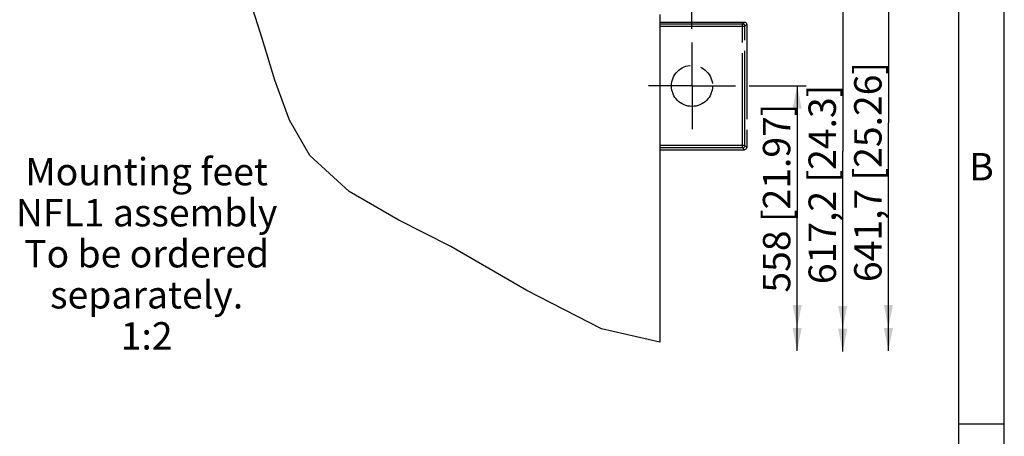
# Model space of a CAD drawing. Units: millimetres. Extents: x 9 to 415, y 1 to 290.
# Drawn here: x 305 to 413, y 175 to 221 of the extents above; entities that cross this region are included whole.
import ezdxf

# ---------------------------------------------------------------- set-up
doc = ezdxf.new("R2010")
doc.units = ezdxf.units.MM
doc.header["$LTSCALE"] = 23.1
doc.linetypes.add('CENTER', pattern=[0.6, 0.375, -0.075, 0.075, -0.075])
doc.linetypes.add('PHANTOM', pattern=[0.8, 0.45, -0.05, 0.1, -0.05, 0.1, -0.05])
doc.layers.get('0').update_dxf_attribs({"linetype": 'CONTINUOUS'})
doc.layers.add('DEFAULT_1', color=7, linetype='CENTER')
doc.layers.add('DEFAULT_3', color=7, linetype='PHANTOM')
doc.styles.get("Standard").update_dxf_attribs({"font": 'txt', "width": 0.7})
doc.dimstyles.new('DIMSTYLE_3', dxfattribs={"dimtxt": 3, "dimasz": 2.5, "dimexe": 1, "dimexo": 1.5, "dimgap": 0.75, "dimtad": 1, "dimlfac": 2, "dimdsep": 46, "dimtxsty": 'STANDARD', "dimblk": '_FILLED', "dimblk1": '_FILLED', "dimblk2": '_FILLED', "dimcen": 0.09, "dimadec": 0, "dimazin": 0, "dimtp": 0.8, "dimtm": 0.8, "dimtfac": 1, "dimtofl": 0, "dimtmove": 0, "dimatfit": 3, "dimldrblk": '_FILLED', "dimfxl": 1, "dimtolj": 1, "dimarcsym": 0})
doc.dimstyles.new('DIMSTYLE_4', dxfattribs={"dimtxt": 3, "dimasz": 2.5, "dimexe": 1, "dimexo": 1.5, "dimgap": 0.75, "dimtad": 1, "dimdec": 1, "dimlfac": 2, "dimdsep": 46, "dimtxsty": 'STANDARD', "dimblk": '_FILLED', "dimblk1": '_FILLED', "dimblk2": '_FILLED', "dimcen": 0.09, "dimadec": 0, "dimazin": 0, "dimtp": 0.8, "dimtm": 0.8, "dimtfac": 1, "dimtdec": 1, "dimtofl": 0, "dimtmove": 0, "dimatfit": 3, "dimldrblk": '_FILLED', "dimfxl": 1, "dimtolj": 1, "dimarcsym": 0})

# ---------------------------------------------------------------- blocks, each defined once
blk = doc.blocks.new('_FILLED')
at = {"color": 0, "linetype": 'BYBLOCK'}
blk.add_solid([(0, 0), (-1, 0.2), (-1, -0.2)], dxfattribs=at)
blk = doc.blocks.new('DOUBLE_FILLED')
at = {"color": 0, "linetype": 'BYBLOCK'}
for points in [[(-1, 0), (-2, 0.2), (-2, -0.2)], [(0, 0), (-1, 0.2), (-1, -0.2)]]:
    blk.add_solid(points, dxfattribs=at)
blk = doc.blocks.new('*D4')
at = {"color": 2, "linetype": 'CONTINUOUS'}
for p, q in [((378.78, 219.5), (378.78, 255.02)), ((315.64, 254.02), (347.21, 254.02)), ((378.78, 254.02), (347.21, 254.02))]:
    blk.add_line(p, q, dxfattribs=at)
at = {"color": 2, "linetype": 'CONTINUOUS', "xscale": 2.5, "yscale": 2.5, "zscale": 2.5, "rotation": 180}
blk.add_blockref('DOUBLE_FILLED', (315.64, 254.02), dxfattribs=at)
at = {"color": 2, "linetype": 'CONTINUOUS', "xscale": 2.5, "yscale": 2.5, "zscale": 2.5}
blk.add_blockref('_FILLED', (378.78, 254.02), dxfattribs=at)
at = {"color": 2, "linetype": 'CONTINUOUS', "insert": (334.34, 257.77), "char_height": 3, "width": 39.5357, "attachment_point": 2, "line_spacing_factor": 0.9}
blk.add_mtext('817,7{\\Ftxt.shx;\\W1.000000;\\H3.000000; }[32.19]', dxfattribs=at)
blk = doc.blocks.new('*D5')
at = {"color": 2, "linetype": 'CONTINUOUS'}
for p, q in [((378.9, 228.05), (396.3, 228.05)), ((395.3, 228.05), (395.3, 206.09)), ((395.3, 184.13), (395.3, 206.09))]:
    blk.add_line(p, q, dxfattribs=at)
at = {"color": 2, "linetype": 'CONTINUOUS', "xscale": 2.5, "yscale": 2.5, "zscale": 2.5}
for name, p, rotation in [('_FILLED', (395.3, 228.05), 90), ('DOUBLE_FILLED', (395.3, 184.13), 270)]:
    blk.add_blockref(name, p, dxfattribs=dict(at, rotation=rotation))
at = {"color": 2, "linetype": 'CONTINUOUS', "insert": (391.55, 202.45), "char_height": 3, "width": 36.9643, "attachment_point": 2, "rotation": 90, "line_spacing_factor": 0.9}
blk.add_mtext('617,2{\\Ftxt.shx;\\W1.000000;\\H3.000000; }[24.3]', dxfattribs=at)
blk = doc.blocks.new('*D6')
at = {"color": 2, "linetype": 'CONTINUOUS'}
for p, q in [((385.03, 213.25), (391.3, 213.25)), ((390.3, 213.25), (390.3, 198.74)), ((390.3, 184.22), (390.3, 198.74))]:
    blk.add_line(p, q, dxfattribs=at)
at = {"color": 2, "linetype": 'CONTINUOUS', "xscale": 2.5, "yscale": 2.5, "zscale": 2.5}
for name, p, rotation in [('_FILLED', (390.3, 213.25), 90), ('DOUBLE_FILLED', (390.3, 184.22), 270)]:
    blk.add_blockref(name, p, dxfattribs=dict(at, rotation=rotation))
at = {"color": 2, "linetype": 'CONTINUOUS', "insert": (386.55, 200.95), "char_height": 3, "width": 34.0714, "attachment_point": 2, "rotation": 90, "line_spacing_factor": 0.9}
blk.add_mtext('558{\\Ftxt.shx;\\W1.000000;\\H3.000000; }[21.97]', dxfattribs=at)
blk = doc.blocks.new('*D7')
at = {"color": 2, "linetype": 'CONTINUOUS'}
for p, q in [((364.11, 234.18), (401.3, 234.18)), ((400.3, 234.18), (400.3, 209.2)), ((400.3, 184.22), (400.3, 209.2))]:
    blk.add_line(p, q, dxfattribs=at)
at = {"color": 2, "linetype": 'CONTINUOUS', "xscale": 2.5, "yscale": 2.5, "zscale": 2.5}
for name, p, rotation in [('_FILLED', (400.3, 234.18), 90), ('DOUBLE_FILLED', (400.3, 184.22), 270)]:
    blk.add_blockref(name, p, dxfattribs=dict(at, rotation=rotation))
at = {"color": 2, "linetype": 'CONTINUOUS', "insert": (396.55, 203.81), "char_height": 3, "width": 40.5, "attachment_point": 2, "rotation": 90, "line_spacing_factor": 0.9}
blk.add_mtext('641,7{\\Ftxt.shx;\\W1.000000;\\H3.000000; }[25.26]', dxfattribs=at)

msp = doc.modelspace()

# ---------------------------------------------------------------- linework, layer by layer
at = {"color": 2, "linetype": 'CONTINUOUS'}
for p, q in [((413, 7), (413, 290)), ((408, 176.2), (413, 176.2))]:
    msp.add_line(p, q, dxfattribs=at)
at = {"color": 7, "linetype": 'CONTINUOUS'}
for p, q in [((408, 7), (408, 285)), ((331.6838, 218.4502), (330.6982, 221.5627)), ((375.2737, 221.0622), (375.2737, 185.1689)), ((333.0703, 213.8844), (331.6838, 218.4502)), ((334.6855, 209.4888), (333.0703, 213.8844)), ((336.9108, 205.6204), (334.6855, 209.4888)), ((341.1997, 201.6578), (336.9108, 205.6204)), ((346.5692, 198.5619), (341.1997, 201.6578)), ((352.354, 195.6417), (346.5692, 198.5619)), ((360.6934, 190.8272), (352.354, 195.6417)), ((368.8778, 186.6086), (360.6934, 190.8272)), ((375.2737, 185.1689), (368.8778, 186.6086))]:
    msp.add_line(p, q, dxfattribs=at)
at = {"color": 9, "linetype": 'CONTINUOUS'}
msp.add_line((375.2218, 215.7531), (375.2742, 215.7531), dxfattribs=at)
at = {"layer": 'DEFAULT_1', "color": 7, "linetype": 'CENTER'}
for q in [(378.7816, 218.0028), (374.0316, 213.2528), (383.5316, 213.2528), (378.7816, 208.5028)]:
    msp.add_line((378.7816, 213.2528), q, dxfattribs=at)
at = {"layer": 'DEFAULT_3', "color": 8, "linetype": 'PHANTOM'}
for p, q in [((375.2737, 220.2528), (384.5318, 220.2528)), ((384.7816, 220.0031), (384.7816, 206.5026)), ((375.2737, 206.2528), (384.5318, 206.2528))]:
    msp.add_line(p, q, dxfattribs=at)
at = {"layer": 'DEFAULT_3', "color": 9, "linetype": 'PHANTOM'}
for p, q in [((384.324, 220.0449), (384.5318, 220.2528)), ((375.2737, 220.0449), (384.324, 220.0449)), ((375.2737, 219.7952), (384.5737, 219.7952)), ((384.324, 206.4607), (384.324, 220.0449)), ((384.5737, 219.7952), (384.7816, 220.0031)), ((384.5737, 206.7104), (384.5737, 219.7952)), ((384.5737, 206.7104), (375.2737, 206.7104)), ((384.324, 206.4607), (375.2737, 206.4607)), ((384.5318, 206.2528), (384.324, 206.4607)), ((384.7816, 206.5026), (384.5737, 206.7104))]:
    msp.add_line(p, q, dxfattribs=at)
at = {"layer": 'DEFAULT_3', "color": 8, "linetype": 'PHANTOM'}
for points in [[(384.5318, 220.2528), (384.6091, 220.2406), (384.6787, 220.2051), (384.7339, 220.1499), (384.7694, 220.0803), (384.7816, 220.0031)], [(384.7816, 206.5026), (384.7694, 206.4253), (384.7339, 206.3557), (384.6787, 206.3005), (384.6091, 206.265), (384.5318, 206.2528)]]:
    msp.add_lwpolyline(points, dxfattribs=at)
at = {"layer": 'DEFAULT_3', "color": 9, "linetype": 'PHANTOM'}
for points in [[(384.5737, 219.7952), (384.5614, 219.8723), (384.5259, 219.9418), (384.4706, 219.9971), (384.4011, 220.0326), (384.324, 220.0449)], [(384.324, 206.4607), (384.4014, 206.4731), (384.4711, 206.5089), (384.5266, 206.5648), (384.5617, 206.6345), (384.5737, 206.7104)]]:
    msp.add_lwpolyline(points, dxfattribs=at)
at = {"layer": 'DEFAULT_3', "color": 8, "linetype": 'PHANTOM'}
msp.add_circle((378.7816, 213.2528), 2.25, dxfattribs=at)

# ---------------------------------------------------------------- texts
at = {"color": 2, "linetype": 'CONTINUOUS', "char_height": 3, "attachment_point": 2, "line_spacing_factor": 0.9}
for s, insert, width in [('Mounting feet\\PNFL1 assembly\\PTo be ordered\\Pseparately.\\P1:2', (319.0271, 205.3501), 42.428571), ('B', (410.5, 205.9), 3.535714)]:
    msp.add_mtext(s, dxfattribs=dict(at, insert=insert, width=width))

# ---------------------------------------------------------------- dimensions: what is measured, and where the dimension line sits
at = {"color": 2, "linetype": 'CONTINUOUS'}
for base, p1, p2, angle, text, dimstyle, picture, middle in [((315.6357, 254.0204), (378.7816, 218.0028), (315.6357, 253.0204), 180, '817.7', 'DIMSTYLE_3', '*D4', (334.3357, 254.0204)), ((400.2979, 184.2237), (362.6066, 234.1778), (399.2979, 184.2237), 270, '641.7', 'DIMSTYLE_3', '*D7', (400.2979, 203.8143)), ((395.2979, 184.1259), (377.4028, 228.049), (394.2979, 184.1259), 270, '617.2', 'DIMSTYLE_4', '*D5', (395.2979, 202.4489)), ((390.2979, 184.2237), (383.5316, 213.2528), (389.2979, 184.2237), 270, '558', 'DIMSTYLE_3', '*D6', (390.2979, 200.9459))]:
    dim = msp.add_linear_dim(base=base, p1=p1, p2=p2, angle=angle, text=text, dimstyle=dimstyle, override={"dimblk2": 'DOUBLE_FILLED', "dimsah": 1}, dxfattribs=at)
    dim.commit()
    dim.dimension.update_dxf_attribs({"geometry": picture, "text_midpoint": middle, "dimtype": 160})

doc.saveas('drawing.dxf')
